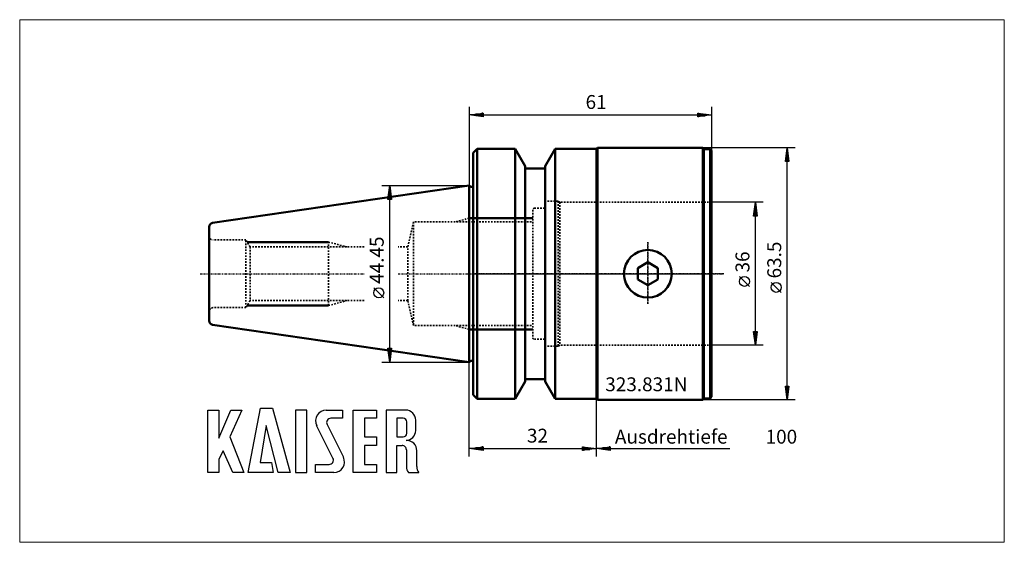
# Model space of a CAD drawing. Extents: x -114 to 134, y -68 to 64.
import ezdxf

# ---------------------------------------------------------------- set-up
doc = ezdxf.new("R2010")
doc.units = 0
doc.header["$MEASUREMENT"] = 0
doc.linetypes.add('DASH', pattern=[0.75, 0.4, -0.35])
doc.linetypes.add('LONGDASH_DASH', pattern=[0.85, 0.4, -0.2, 0.05, -0.2])
for name, color, linetype, lineweight in [('1', 4, 'Continuous', 50), ('11', 4, 'Continuous', 50), ('2', 7, 'Continuous', 25), ('3', 1, 'DASH', 35), ('4', 2, 'LONGDASH_DASH', 25), ('INFTOTAL', 9, 'Continuous', 18), ('NOCUT', 7, 'Continuous', 25), ('SK1', 4, 'Continuous', 50), ('SK2', 7, 'Continuous', 25), ('SK3', 1, 'DASH', 35), ('SK4', 2, 'LONGDASH_DASH', 25)]:
    doc.layers.add(name, color=color, linetype=linetype, lineweight=lineweight)
doc.layers.add('SK6', color=5, linetype='Continuous')
doc.styles.add('BMG_Text', font='monos.ttf', dxfattribs={"height": 3.5})

msp = doc.modelspace()

# ---------------------------------------------------------------- linework, layer by layer
at = {"layer": '1'}
for p, q in [((0, 30.49), (1, 31.49)), ((0, -30.49), (0, 30.49)), ((1, -31.49), (1, 31.49)), ((1, 31.49), (10.58, 31.49)), ((10.58, 31.49), (10.58, -31.49)), ((10.58, 31.49), (13.1, 27.13)), ((18.1, 27.13), (20.62, 31.49)), ((20.62, 31.49), (20.62, -31.49)), ((20.62, 31.49), (31, 31.49)), ((31, 31.49), (31.26, 31.75)), ((31, -31.49), (31, 31.49)), ((31.26, 31.75), (31.26, -31.75)), ((31.26, 31.75), (57.8, 31.75)), ((57.8, -31.75), (57.8, 31.75)), ((57.8, 31.75), (58, 31.4)), ((58, -31.4), (58, 31.4)), ((58, 31.4), (59.6, 31.4)), ((59.6, -31.4), (59.6, 31.4)), ((59.6, 31.4), (60, 31)), ((60, -31), (60, 31)), ((13.1, 27.13), (13.1, -27.13)), ((13.4, 26.5), (17.8, 26.5)), ((18.1, 27.13), (18.1, -27.13)), ((43.95, 2.89), (41.45, 1.44)), ((46.45, 1.44), (43.95, 2.89)), ((41.45, 1.44), (41.45, -1.44)), ((46.45, -1.44), (46.45, 1.44)), ((41.45, -1.44), (43.95, -2.89)), ((43.95, -2.89), (46.45, -1.44)), ((13.1, -27.13), (10.58, -31.49)), ((17.8, -26.5), (13.4, -26.5)), ((18.1, -27.13), (20.62, -31.49)), ((1, -31.49), (0, -30.49)), ((10.58, -31.49), (1, -31.49)), ((20.62, -31.49), (31, -31.49)), ((31, -31.49), (31.26, -31.75)), ((31.26, -31.75), (57.8, -31.75)), ((57.8, -31.75), (58, -31.4)), ((58, -31.4), (59.6, -31.4)), ((59.6, -31.4), (60, -31))]:
    msp.add_line(p, q, dxfattribs=at)
msp.add_circle((43.95, 0), 6, dxfattribs=at)
for centre, start, end in [((13.4, 26.8), 180, 270), ((17.8, 26.8), 270, 0), ((13.4, -26.8), 90, 180), ((17.8, -26.8), 0, 90)]:
    msp.add_arc(centre, 0.3, start, end, dxfattribs=at)
at = {"layer": '11'}
for p, q in [((-1, 14), (15, 14)), ((-56.85, 8), (-36.4, 8)), ((-56.85, -8), (-36.4, -8)), ((-1, -14), (15, -14))]:
    msp.add_line(p, q, dxfattribs=at)
at = {"layer": '2'}
for p, q in [((-1, 42), (-1, 22.23)), ((-1, 40), (2.5, 40.45)), ((2.5, 39.55), (-1, 40)), ((2.4, 40), (-0.9, 40)), ((2.4, 40.2), (0.66, 40.2)), ((2.4, 39.8), (0.66, 39.8)), ((2.4, 40.4), (2.21, 40.4)), ((2.5, 40.45), (2.5, 39.55)), ((2.5, 40), (56.5, 40)), ((56.5, 39.55), (56.5, 40.45)), ((56.5, 40.45), (60, 40)), ((60, 40), (56.5, 39.55)), ((56.6, 40.4), (56.79, 40.4)), ((56.6, 40.2), (58.35, 40.2)), ((56.6, 40), (59.9, 40)), ((56.6, 39.8), (58.35, 39.8)), ((60, 42), (60, 22.23)), ((2.4, 39.6), (2.21, 39.6)), ((56.6, 39.6), (56.79, 39.6)), ((-1, -46), (-1, -22.23)), ((31, -46), (31, -31.49)), ((-1, -44), (2.5, -43.55)), ((2.5, -44.45), (-1, -44)), ((2.4, -44), (-0.9, -44)), ((2.4, -43.8), (0.66, -43.8)), ((2.4, -44.2), (0.66, -44.2)), ((2.4, -43.6), (2.21, -43.6)), ((2.4, -44.4), (2.21, -44.4)), ((2.5, -43.55), (2.5, -44.45)), ((2.5, -44), (27.5, -44)), ((27.5, -44.45), (27.5, -43.55)), ((27.5, -43.55), (31, -44)), ((31, -44), (27.5, -44.45)), ((27.6, -43.6), (27.79, -43.6)), ((27.6, -43.8), (29.35, -43.8)), ((27.6, -44), (30.9, -44)), ((27.6, -44.2), (29.35, -44.2)), ((27.6, -44.4), (27.79, -44.4)), ((31, -44), (34.5, -43.55)), ((34.5, -44.45), (31, -44)), ((34.4, -44), (31.1, -44)), ((34.4, -43.8), (32.66, -43.8)), ((34.4, -44.2), (32.66, -44.2)), ((34.4, -43.6), (34.21, -43.6)), ((34.4, -44.4), (34.21, -44.4)), ((34.5, -43.55), (34.5, -44.45)), ((34.5, -44), (64.58, -44))]:
    msp.add_line(p, q, dxfattribs=at)
at = {"layer": '3'}
for p, q in [((18, 18.25), (18, -18.25)), ((21.35, 18.25), (18, 18.25)), ((21.35, 18.25), (21.35, -18.25)), ((21.78, 18), (21.35, 18.25)), ((21.78, 18), (21.78, -18)), ((60, 18), (21.78, 18)), ((15, 16.1), (15, -16.1)), ((18, 16.5), (15.4, 16.5)), ((0, 13.05), (15, 13.05)), ((0, -13.05), (15, -13.05)), ((18, -16.5), (15.4, -16.5)), ((21.35, -18.25), (18, -18.25)), ((21.78, -18), (21.35, -18.25)), ((60, -18), (21.78, -18))]:
    msp.add_line(p, q, dxfattribs=at)
for centre, start, end in [((15.4, 16.1), 90, 179.9956), ((15.4, -16.1), 180.0044, 270)]:
    msp.add_arc(centre, 0.4, start, end, dxfattribs=at)
at = {"layer": '4'}
for p, q in [((43.95, 7.96), (43.95, -7.53)), ((63.05, 0), (0, 0))]:
    msp.add_line(p, q, dxfattribs=at)
at = {"layer": 'INFTOTAL'}
msp.add_lwpolyline([(-114.08, 63.97), (-114.08, -67.6), (133.63, -67.6), (133.63, 63.97)], close=True, dxfattribs=at)
at = {"layer": 'NOCUT'}
for p, q in [((1, 31.49), (0, 30.49)), ((0, 30.49), (0, 0)), ((10.58, 31.49), (1, 31.49)), ((13.1, 27.13), (10.58, 31.49)), ((20.62, 31.49), (18.1, 27.13)), ((31, 31.49), (20.62, 31.49)), ((31.26, 31.75), (31, 31.49)), ((57.8, 31.75), (31.26, 31.75)), ((58, 31.4), (57.8, 31.75)), ((59.6, 31.4), (58, 31.4)), ((60, 31), (59.6, 31.4)), ((60, 0), (60, 31)), ((13.1, 27.13), (13.1, 26.8)), ((17.8, 26.5), (13.4, 26.5)), ((18.1, 27.13), (18.1, 26.8)), ((0, 0), (60, 0))]:
    msp.add_line(p, q, dxfattribs=at)
for centre, start, end in [((13.4, 26.8), 180, 270), ((17.8, 26.8), 270, 0)]:
    msp.add_arc(centre, 0.3, start, end, dxfattribs=at)
at = {"layer": 'SK1'}
for p, q in [((-65.54, 12.81), (-1, 22.23)), ((-1, -22.23), (-1, 22.23)), ((-1, 22.23), (-0.84, 22.07)), ((-0.49, 21.93), (-0.2, 21.93)), ((0, -21.97), (0, 21.97)), ((-66.4, 11.82), (-66.4, -11.82)), ((-65.54, -12.81), (-1, -22.23)), ((-1, -22.23), (-0.84, -22.07)), ((-0.49, -21.93), (-0.2, -21.93))]:
    msp.add_line(p, q, dxfattribs=at)
for centre, radius, start, end in [((-0.49, 22.43), 0.5, 225, 270), ((-0.2, 22.43), 0.5, 270, 293.5782), ((-65.4, 11.82), 1, 98.2969, 180), ((-65.4, -11.82), 1, 180, 261.7031), ((-0.49, -22.43), 0.5, 90, 135), ((-0.2, -22.43), 0.5, 66.4218, 90)]:
    msp.add_arc(centre, radius, start, end, dxfattribs=at)
at = {"layer": 'SK2'}
for p, q in [((81, 31.75), (57.8, 31.75)), ((78.55, 28.25), (79, 31.75)), ((78.8, 28.35), (78.8, 30.09)), ((79, 31.75), (79.45, 28.25)), ((79, 28.35), (79, 31.65)), ((79.2, 28.35), (79.2, 30.09)), ((79.45, 28.25), (78.55, 28.25)), ((78.6, 28.35), (78.6, 28.54)), ((79, -28.25), (79, 28.25)), ((79.4, 28.35), (79.4, 28.54)), ((-23, 22.23), (-1, 22.23)), ((-21.45, 18.73), (-21, 22.23)), ((-21.2, 18.83), (-21.2, 20.57)), ((-21, 22.23), (-20.55, 18.73)), ((-21, 18.83), (-21, 22.13)), ((-20.8, 18.83), (-20.8, 20.57)), ((-20.55, 18.73), (-21.45, 18.73)), ((-21.4, 18.83), (-21.4, 19.01)), ((-21, -18.73), (-21, 18.73)), ((-20.6, 18.83), (-20.6, 19.01)), ((73, 18), (60, 18)), ((70.55, 14.5), (71, 18)), ((71, 18), (71.45, 14.5)), ((71, 14.6), (71, 17.9)), ((70.8, 14.6), (70.8, 16.35)), ((71.2, 14.6), (71.2, 16.35)), ((71.45, 14.5), (70.55, 14.5)), ((70.6, 14.6), (70.6, 14.79)), ((71, -14.5), (71, 14.5)), ((71.4, 14.6), (71.4, 14.79)), ((69.5, -3.17), (67, -0.67)), ((77.5, -4.67), (75, -2.17)), ((-22.5, -6.04), (-25, -3.54)), ((71, -18), (70.55, -14.5)), ((70.55, -14.5), (71.45, -14.5)), ((70.6, -14.6), (70.6, -14.79)), ((70.8, -14.6), (70.8, -16.35)), ((71.45, -14.5), (71, -18)), ((71, -14.6), (71, -17.9)), ((71.2, -14.6), (71.2, -16.35)), ((71.4, -14.6), (71.4, -14.79)), ((-21, -22.23), (-21.45, -18.73)), ((-21.45, -18.73), (-20.55, -18.73)), ((-21.4, -18.83), (-21.4, -19.01)), ((-21.2, -18.83), (-21.2, -20.57)), ((-20.55, -18.73), (-21, -22.23)), ((-21, -18.83), (-21, -22.13)), ((-20.8, -18.83), (-20.8, -20.57)), ((-20.6, -18.83), (-20.6, -19.01)), ((73, -18), (60, -18)), ((-23, -22.23), (-1, -22.23)), ((79, -31.75), (78.55, -28.25)), ((78.55, -28.25), (79.45, -28.25)), ((78.6, -28.35), (78.6, -28.54)), ((78.8, -28.35), (78.8, -30.09)), ((79.45, -28.25), (79, -31.75)), ((79, -28.35), (79, -31.65)), ((79.2, -28.35), (79.2, -30.09)), ((79.4, -28.35), (79.4, -28.54)), ((81, -31.75), (57.8, -31.75))]:
    msp.add_line(p, q, dxfattribs=at)
for centre in [(68.25, -1.92), (76.25, -3.42), (-23.75, -4.79)]:
    msp.add_circle(centre, 1.25, dxfattribs=at)
at = {"layer": 'SK3'}
for p, q in [((-15, 13.05), (-16.45, 6.75)), ((-15, 13.05), (-15, -13.05)), ((0, 13.05), (-15, 13.05)), ((-1, 14), (-4.54, 13.05)), ((-57.15, 8.51), (-65.4, 8.51)), ((-57.15, -8.51), (-57.15, 8.51)), ((-56.13, 6.75), (-57.15, 8.51)), ((-36.4, -8), (-36.4, 8)), ((-36.4, 8), (-31.73, 6.75)), ((-56.13, 6.75), (-56.13, -6.75)), ((-27.4, 6.75), (-56.13, 6.75)), ((-16.45, 6.75), (-18.83, 6.75)), ((-16.45, -6.75), (-16.45, 6.75)), ((-56.13, -6.75), (-56.85, -8)), ((-27.4, -6.75), (-56.13, -6.75)), ((-36.4, -8), (-31.73, -6.75)), ((-16.45, -6.75), (-18.83, -6.75)), ((-15, -13.05), (-16.45, -6.75)), ((-57.15, -8.51), (-65.4, -8.51)), ((-56.85, -8), (-57.15, -8.51)), ((0, -13.05), (-15, -13.05)), ((-1, -14), (-4.54, -13.05))]:
    msp.add_line(p, q, dxfattribs=at)
for centre, start, end in [((-65.4, 9.51), 180.0018, 270), ((-65.4, -9.51), 90, 179.9982)]:
    msp.add_arc(centre, 1, start, end, dxfattribs=at)
at = {"layer": 'SK4'}
for p, q in [((43.95, -7.53), (43.95, 7.96)), ((-68.65, 0), (-27.4, 0)), ((-18.83, 0), (63.05, 0))]:
    msp.add_line(p, q, dxfattribs=at)
at = {"layer": 'SK6'}
for p, q in [((-66.74, -50.06), (-66.74, -34.31)), ((-66.74, -34.31), (-63.95, -34.31)), ((-63.95, -34.31), (-63.95, -41.42)), ((-63.95, -41.42), (-60.98, -34.31)), ((-58.19, -34.31), (-61.25, -41.06)), ((-60.98, -34.31), (-58.19, -34.31)), ((-56.57, -50.06), (-53.51, -33.86)), ((-53.51, -33.86), (-50.45, -33.86)), ((-50.45, -33.86), (-46.04, -50.06)), ((-44.69, -34.31), (-44.69, -50.06)), ((-41.81, -34.31), (-44.69, -34.31)), ((-41.81, -50.06), (-41.81, -34.31)), ((-36.95, -34.31), (-32.9, -34.31)), ((-32.9, -34.31), (-32.9, -36.38)), ((-30.2, -34.31), (-24.35, -34.31)), ((-30.2, -50.06), (-30.2, -34.31)), ((-24.35, -34.31), (-24.35, -36.38)), ((-21.92, -34.31), (-21.92, -50.06)), ((-16.97, -34.31), (-21.92, -34.31)), ((-32.9, -36.38), (-35.78, -36.38)), ((-24.35, -36.38), (-27.32, -36.38)), ((-27.32, -36.38), (-27.32, -41.06)), ((-17.6, -36.38), (-19.22, -36.38)), ((-19.22, -36.38), (-19.22, -41.06)), ((-14.45, -39.44), (-14.45, -36.83)), ((-52.07, -38.18), (-53.6, -47.54)), ((-49.01, -50.06), (-52.07, -38.18)), ((-35.27, -46.43), (-39.37, -38.22)), ((-36.75, -37.94), (-32.65, -46.15)), ((-16.7, -40.16), (-16.7, -37.28)), ((-61.25, -41.06), (-57.65, -50.06)), ((-27.32, -41.06), (-24.35, -41.06)), ((-24.35, -41.06), (-24.35, -43.22)), ((-19.22, -41.06), (-17.6, -41.06)), ((-62.87, -44.57), (-63.95, -46.64)), ((-60.44, -50.06), (-62.87, -44.57)), ((-24.35, -43.22), (-27.32, -43.22)), ((-27.32, -43.22), (-27.32, -47.99)), ((-19.22, -50.06), (-19.22, -43.22)), ((-19.22, -43.22), (-17.87, -43.22)), ((-16.79, -44.3), (-16.79, -48.53)), ((-14.18, -48.53), (-14.18, -44.54)), ((-63.95, -46.64), (-63.95, -50.06)), ((-53.6, -47.54), (-50.72, -47.54)), ((-50.72, -47.54), (-50.27, -50.06)), ((-39.65, -50.06), (-39.65, -47.99)), ((-39.65, -47.99), (-36.23, -47.99)), ((-27.32, -47.99), (-24.35, -47.99)), ((-24.35, -47.99), (-24.35, -50.06)), ((-63.95, -50.06), (-66.74, -50.06)), ((-57.65, -50.06), (-60.44, -50.06)), ((-50.27, -50.06), (-56.57, -50.06)), ((-46.04, -50.06), (-49.01, -50.06)), ((-44.69, -50.06), (-41.81, -50.06)), ((-35.06, -50.06), (-39.65, -50.06)), ((-24.35, -50.06), (-30.2, -50.06)), ((-21.92, -50.06), (-19.22, -50.06)), ((-16.27, -50.06), (-13.75, -50.06)), ((-13.75, -50.06), (-13.66, -50.06))]:
    msp.add_line(p, q, dxfattribs=at)
for centre, radius, start, end in [((-36.95, -37.01), 2.7, 90, 206.5437), ((-16.97, -36.83), 2.52, 0, 90), ((-35.78, -37.46), 1.08, 90, 206.5434), ((-17.6, -37.28), 0.9, 0, 90), ((-16.97, -39.44), 2.52, 273.0665, 359.9998), ((-17.6, -40.16), 0.9, 270, 359.9995), ((-16.7, -44.48), 2.52, 358.7088, 93.0667), ((-17.87, -44.3), 1.08, 359.9992, 90), ((-36.23, -46.91), 1.08, 270, 26.5446), ((-35.06, -47.36), 2.7, 269.9999, 26.5436), ((-14.27, -48.53), 2.52, 180, 217.3832), ((-11.66, -48.53), 2.52, 180.0092, 217.3832)]:
    msp.add_arc(centre, radius, start, end, dxfattribs=at)

# ---------------------------------------------------------------- texts
at = {"layer": '2', "style": 'BMG_Text'}
for s, p in [('61', (28.28, 41.5)), ('Ausdrehtiefe', (35.66, -42.76)), ('100', (73.57, -42.76))]:
    msp.add_text(s, height=3.5, dxfattribs=at).set_placement(p)
msp.add_text('32', height=3.5, rotation=360, dxfattribs=at).set_placement((13.53, -42.5))
at = {"layer": 'SK2', "style": 'BMG_Text'}
for s, p in [('44.45', (-22.5, -2.54)), ('63.5', (77.5, -1.17)), ('36', (69.5, 0.33))]:
    msp.add_text(s, height=3.5, rotation=90, dxfattribs=at).set_placement(p)
at = {"layer": 'SK6', "style": 'BMG_Text'}
msp.add_text('323.831N', height=3.5, dxfattribs=at).set_placement((33.23, -29.57))

doc.saveas('drawing.dxf')
